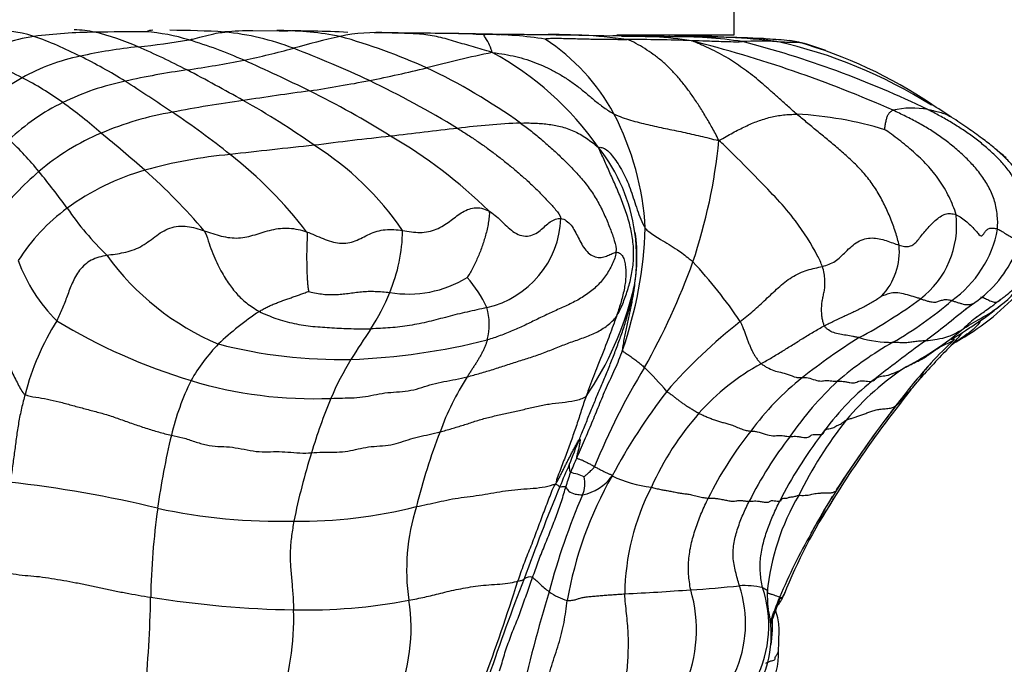
# Model space of a CAD drawing. Units: millimetres. Extents: x 0 to 744, y 0 to 1164.
# Drawn here: x 697 to 728, y 856 to 876 of the extents above; entities that cross this region are included whole.
import ezdxf
from ezdxf import colors
from ezdxf.entities.mleader import LeaderData, LeaderLine
from ezdxf.math import Vec2, Vec3

# ---------------------------------------------------------------- set-up
doc = ezdxf.new("R2010")
doc.units = ezdxf.units.MM
doc.layers.add('DV5_Défaut', color=7, linetype='Continuous')
doc.layers.add('Défaut', color=7, linetype='Continuous')

# ---------------------------------------------------------------- blocks, each defined once
blk = doc.blocks.new('_DOT')
at = {"color": 0}
blk.add_line((0, 0), (-1, 0), dxfattribs=at)
at = {"color": 0, "const_width": 0.333}
blk.add_lwpolyline([(-0.1665, 0, 1), (0.1665, 0, 1)], format="xyb", close=True, dxfattribs=at)
blk = doc.blocks.new('SE4')
at = {"layer": 'DV5_Défaut', "color": 7, "linetype": 'Continuous'}
for p, q in [((719.596, 875.253), (719.596, 876.048)), ((705.496, 875.368), (704.675, 875.374)), ((709.164, 875.311), (708.44, 875.318)), ((713.462, 875.253), (713.186, 875.256)), ((715.044, 875.234), (714.782, 875.237)), ((716.041, 875.217), (715.087, 875.233)), ((715.964, 875.253), (719.596, 875.253)), ((717.754, 875.195), (717.57, 875.199)), ((721.601, 875.024), (721.32, 875.076)), ((726.786, 866.76), (727.065, 866.954))]:
    blk.add_line(p, q, dxfattribs=at)
for centre, radius, start, end in [((696.561, 870.918), 4.489, 72.8025, 92.3101), ((700.01, 857.933), 17.403, 90.7549, 97.0016), ((699.12, 872.307), 3.099, 77.6933, 89.6461), ((701.913, 757.528), 117.825, 90.26739, 91.03699), ((697.928, 867.658), 7.897, 66.1841, 76.4293), ((701.577, 874.847), 0.548, 89.671, 112.9578), ((700.844, 869.045), 6.328, 73.0035, 85.2933), ((701.908, 842.082), 33.313, 86.7338, 89.6635), ((704.615, 866.655), 8.724, 89.5891, 95.3186), ((703.005, 867.224), 8.156, 68.9622, 84.3632), ((705.488, 865.33), 10.054, 89.9942, 90.3993), ((705.488, 865.33), 10.054, 89.8199, 89.9942), ((706.048, 848.093), 27.28, 86.7001, 91.1571), ((705.488, 865.33), 10.054, 79.1539, 89.8199), ((708.517, 869.845), 5.479, 86.3298, 101.9781), ((708.872, 837.64), 37.673, 89.5574, 90.0067), ((708.872, 837.64), 37.673, 89.5261, 89.5574), ((704.323, 408.755), 466.582, 89.11972, 89.40536), ((710.624, 839.412), 35.881, 88.6598, 89.6712), ((710.624, 839.412), 35.881, 87.9473, 88.6598), ((698.963, 868.486), 6.806, 99.0878, 115.6378), ((693.946, 864.043), 11.838, 63.0004, 70.548), ((698.341, 901.152), 26.416, 276.0318, 279.4852), ((698.355, 860.733), 15.005, 66.2277, 73.1922), ((715.275, 841.106), 35.001, 103.0363, 105.4806), ((702.011, 856.226), 19.723, 65.8982, 74.2046), ((715.144, 1060.394), 185.149, 268.87047, 269.13127), ((711.913, 802.498), 72.772, 88.76783, 90.00326), ((711.782, 862.333), 12.938, 81.3068, 89.4392), ((711.723, 717.352), 157.911, 89.36318, 89.47368), ((714, 857.965), 17.296, 82.4664, 91.7277), ((711.554, 652.961), 222.3, 89.08879, 89.50414), ((710.251, 869.765), 6.391, 28.3774, 56.9354), ((713.432, 642.405), 232.828, 88.9605, 89.40741), ((716.111, 860.224), 15.004, 81.7108, 90.4323), ((718.004, 968.368), 93.17, 268.83471, 269.73289), ((715.991, 811.714), 63.398, 87.93629, 89.75028), ((717.828, 861.719), 13.477, 81.3454, 90.7319), ((718.237, 853.184), 22.025, 90.6226, 91.2681), ((717.691, 805.93), 69.265, 87.67053, 89.85445), ((718.237, 853.184), 22.025, 83.0078, 90.6226), ((708.564, 836.733), 39.548, 66.1973, 75.7881), ((720.406, 865.669), 9.39, 86.8755, 93.3625), ((712.169, 845.174), 30.842, 64.1805, 75.5672), ((717.701, 860.405), 14.989, 57.6612, 77.605), ((717.564, 861.002), 14.591, 56.0414, 73.9387), ((719.632, 867.401), 7.882, 69.0876, 74.8808), ((702.787, 858.879), 16.09, 95.9589, 102.4403), ((690.805, 851.068), 25.95, 62.8809, 66.5883), ((696.538, 910.157), 36.548, 282.4269, 284.8947), ((693.666, 842.708), 34.391, 64.8334, 69.1031), ((721.373, 830.655), 45.018, 101.891, 104.5479), ((707.51, 866.257), 9.615, 34.9051, 61.5055), ((684.663, 848.151), 28.803, 63.4874, 66.7817), ((700.611, 868.343), 6.38, 101.6725, 118.9691), ((693.045, 861.691), 14.346, 57.6804, 64.0566), ((695.62, 920.981), 47.338, 278.5219, 280.6933), ((682.702, 825.418), 53.633, 63.736, 66.1327), ((706.333, 848.506), 25.925, 98.2023, 102.5176), ((672.187, 816.074), 65.587, 60.60562, 62.33952), ((696.849, 929.346), 56.679, 281.6465, 283.4843), ((701.995, 857.153), 18.887, 54.4411, 64.7043), ((703.218, 864.342), 11.148, 120.7295, 130.5298), ((693.041, 865.157), 9.846, 54.3235, 62.9366), ((702.404, 865.712), 8.277, 101.7779, 115.9365), ((660.702, 811.157), 74.343, 56.0847, 57.43822), ((694.801, 946.576), 73.982, 279.0479, 280.50605), ((693.904, 843.991), 33.13, 58.8831, 64.2618), ((726.501, 727.188), 147.696, 97.80816, 98.61443), ((693.197, 846.886), 29.738, 58.0156, 63.5653), ((701.577, 867.371), 6.423, 115.7748, 133.8922), ((687.646, 857.98), 18.824, 49.0829, 53.7229), ((709.269, 837.097), 36.45, 97.7112, 101.21), ((692.407, 851.843), 24.499, 54.6654, 60.7488), ((703.765, 863.366), 9.617, 99.469, 113.2127), ((687.669, 851.148), 26.11, 51.3657, 56.2285), ((725.113, 870.266), 2.716, 79.6336, 102.4836), ((683.535, 807.412), 78.068, 56.75586, 57.29765), ((708.099, 868.768), 8.759, 3.2236, 27.4258), ((720.955, 861.419), 11.388, 73.0559, 87.0392), ((724.441, 749.645), 123.44, 96.23958, 97.21), ((713.857, 850.391), 22.145, 92.2733, 97.3477), ((690.471, 864.871), 9.751, 39.0538, 46.9772), ((702.745, 865.542), 7.216, 112.5774, 130.6683), ((666.848, 831.829), 52.226, 48.6884, 50.6327), ((719.247, 774.919), 97.734, 96.04833, 97.44888), ((701.471, 859.133), 14.976, 45.3892, 60.0462), ((702.388, 873.583), 16.813, 341.3786, 354.5146), ((723.842, 702.096), 170.608, 95.8083, 96.68851), ((701.642, 863.957), 9.29, 34.2585, 57.9186), ((711.089, 868.357), 5.488, 8.0565, 38.3092), ((716.453, 857.668), 17.994, 49.918, 51.3533), ((705.337, 856.672), 14.934, 95.2476, 105.5802), ((695.79, 861.074), 13.286, 37.4052, 51.9941), ((704.969, 863.007), 10.588, 130.8571, 141.2369), ((679.086, 855.483), 24.507, 35.9769, 39.3288), ((703.485, 863.593), 7.77, 106.1354, 125.9942), ((687.765, 855.887), 20.348, 40.7933, 48.2072), ((702.424, 865.098), 5.929, 126.2462, 147.8469), ((707.158, 875.561), 10.008, 214.5856, 225.5364), ((711.281, 869.679), 2.951, 282.7409, 357.6886), ((723.625, 869.347), 2.874, 307.5666, 6.5318), ((704.169, 869.258), 5.152, 337.2468, 359.2072), ((704.061, 869.692), 12.791, 340.7694, 358.0685), ((724.339, 869.862), 3.484, 305.2123, 349.5966), ((711.365, 868.397), 5.222, 347.9676, 8.0583), ((711.089, 868.357), 5.488, 350.8219, 8.0565), ((722.711, 868.537), 2.011, 316.5393, 5.6212), ((706.8, 873.237), 8.215, 215.9202, 247.1201), ((724.982, 869.944), 3.644, 304.867, 336.6613), ((702.116, 869.954), 5.009, 199.842, 225.3522), ((697.587, 875.726), 22.052, 330.7173, 340.0849), ((706.868, 857.61), 15.609, 34.1117, 42.7973), ((709.5, 870.705), 3.488, 260.4268, 301.4045), ((708.723, 865.344), 3.524, 24.4219, 42.5785), ((726.368, 868.92), 2.536, 305.7556, 332.5947), ((706.779, 869.679), 9.973, 346.4647, 347.2709), ((702.784, 869.729), 6.612, 327.1176, 338.1243), ((706.779, 869.679), 9.973, 325.6099, 346.4647), ((715.741, 880.196), 16.285, 298.3589, 306.281), ((722.677, 872.587), 7.833, 299.0671, 317.0607), ((726.104, 869.284), 2.85, 307.0803, 309.4281), ((710.141, 866.271), 1.867, 345.1909, 16.4764), ((718.822, 875.707), 11.497, 299.7005, 310.8878), ((701.596, 897.391), 39.658, 307.1207, 309.4638), ((731.103, 861.636), 6.296, 121.399, 122.8533), ((710.645, 858.097), 10.338, 123.9032, 132.9107), ((731.103, 861.636), 6.296, 129.3279, 134.3539), ((705.445, 862.093), 8.085, 147.8952, 165.5878), ((708.008, 881.908), 18.149, 238.7622, 253.1901), ((726.305, 853.759), 21.82, 145.4326, 148.4092), ((729.594, 853.751), 15.974, 127.856, 139.1476), ((720.392, 873.693), 9.843, 297.5838, 309.8628), ((733.506, 849.747), 18.984, 121.8905, 128.3865), ((724.497, 869.354), 3.634, 253.6931, 270.3407), ((707.714, 861.718), 5.699, 136.1133, 150.3839), ((707.413, 880.449), 15.262, 255.5572, 271.1451), ((706.882, 886.139), 20.966, 272.2848, 283.9769), ((729.877, 856.293), 10.844, 119.6144, 130.7033), ((761.592, 816.545), 61.021, 126.22671, 128.17987), ((750.373, 842.181), 33.583, 135.7504, 138.0786), ((735.495, 856.027), 13.335, 132.8411, 137.2258), ((714.969, 860.68), 8.539, 148.124, 157.2493), ((734.205, 854.249), 20.407, 148.4082, 158.0743), ((707.294, 855.373), 13.502, 40.8244, 45.1178), ((723.897, 858.73), 7.211, 118.6437, 138.3563), ((729.389, 858.071), 8.204, 122.7631, 140.3332), ((743.028, 849.7), 23.167, 138.797, 142.6672), ((745.527, 847.628), 26.41, 138.6098, 139.8367), ((743.028, 849.7), 23.167, 138.3559, 138.797), ((718.442, 860.08), 8.461, 147.3073, 160.2299), ((726.975, 857.95), 8.499, 128.2144, 143.8046), ((678.152, 903.396), 61.113, 320.13982, 320.61438), ((724.398, 865.245), 1.163, 316.6318, 326.9408), ((724.398, 865.245), 1.163, 326.9408, 338.4282), ((709.985, 860.981), 8.052, 153.8131, 166.6563), ((706.566, 877.132), 13.16, 253.1853, 272.3016), ((729.945, 856.878), 10.454, 133.0775, 145.4841), ((728.893, 858.185), 8.076, 128.4304, 144.6034), ((708.791, 878.347), 21.538, 319.0155, 319.7117), ((732.917, 852.353), 19.434, 142.4397, 151.6595), ((752.264, 842.361), 34.901, 141.2058, 146.0051), ((708.791, 878.347), 21.538, 317.0817, 319.0155), ((724.833, 856.697), 19.176, 157.6725, 163.0247), ((753.084, 841.783), 35.964, 142.3527, 147.4811), ((754.753, 840.467), 38.089, 142.334, 147.1147), ((745.527, 847.628), 26.41, 142.3222, 142.4021), ((725.223, 857.581), 8.965, 138.4962, 156.0104), ((733.16, 855.326), 12.862, 141.6436, 153.9412), ((724.535, 857.457), 23.023, 166.48, 172.2147), ((727.992, 856.142), 18.786, 158.7798, 166.1918), ((728.942, 855.919), 11.296, 141.3778, 153.9035), ((731.03, 855.293), 12.264, 142.2549, 153.3609), ((732.367, 855.119), 12.693, 142.4048, 153.4401), ((732.11, 855.381), 18.8, 157.0806, 159.616), ((725.701, 856.258), 20.135, 162.5496, 168.7827), ((722.589, 858.075), 8.971, 154.5606, 159.2855), ((725.582, 857.287), 11.898, 155.9404, 158.3243), ((741.638, 849.381), 22.166, 145.6922, 148.8793), ((705.245, 864.517), 9.704, 340.282, 343.0086), ((726.136, 855.688), 11.886, 150.2908, 170.1762), ((714.144, 859.669), 2.048, 66.8917, 79.2634), ((714.643, 862.404), 1.432, 280.4474, 324.7803), ((714.038, 861.347), 0.933, 337.9173, 12.775), ((717.539, 865.265), 4.071, 244.9068, 262.8522), ((692.96, 824.185), 37.432, 76.4583, 83.62), ((765.493, 839.76), 55.614, 157.2701, 160.4306), ((733.691, 852.839), 20.483, 156.5316, 165.4468), ((723.542, 857.849), 7.334, 152.5795, 179.4283), ((727.809, 857.292), 7.215, 149.2906, 174.5721), ((739.876, 850.079), 20.367, 147.1861, 151.471), ((743.191, 848.428), 24.062, 148.6694, 151.8056), ((736.673, 851.745), 16.702, 147.0167, 158.3498), ((724.583, 857.389), 23.079, 172.0638, 178.9404), ((705.569, 878.624), 18.453, 257.9761, 271.1854), ((706.113, 875.015), 14.841, 269.3723, 284.1814), ((715.986, 858.654), 6.542, 162.4514, 188.1881), ((738.503, 850.461), 18.975, 150.4996, 157.1624), ((639.528, 881.791), 77.031, 339.80355, 342.26132), ((767.325, 836.999), 58.299, 158.47692, 161.62985), ((713.263, 858.172), 0.276, 71.1561, 128.4497), ((756.699, 844.83), 44.809, 162.9269, 167.3991), ((714.975, 859.57), 1.934, 234.9829, 253.4609), ((711.917, 942.416), 84.603, 272.90807, 274.29457), ((714.011, 856.805), 4.42, 336.2735, 16.3694), ((716.907, 883.645), 25.63, 273.0091, 276.3988), ((716.26, 857.005), 3.693, 335.0947, 18.4753), ((719.9, 855.46), 2.718, 77.6142, 92.8959), ((716.973, 856.944), 3.7, 333.1854, 18.4429), ((666.218, 858.431), 35.294, 354.0906, 359.0014), ((706.563, 889.834), 32.414, 261.0275, 268.8977), ((706.271, 875.081), 17.659, 268.9236, 280.5732), ((704.086, 856.843), 5.496, 336.002, 9.201), ((648.109, 884.044), 77.499, 339.58945, 340.21147), ((697.885, 857.133), 8.059, 340.2781, 2.0769), ((717.311, 856.66), 3.44, 327.1732, 14.1442), ((719.046, 856.045), 1.934, 324.0857, 3.7551)]:
    blk.add_arc(centre, radius, start, end, dxfattribs=at)
for points, knots in [([(702.694, 875.097), (702.733, 875.105), (702.879, 875.138), (703.15, 875.208), (703.442, 875.288), (703.669, 875.323), (703.779, 875.338), (703.806, 875.341)], [0, 0, 0, 0, 0.083333, 0.333333, 0.666667, 0.916667, 1, 1, 1, 1]), ([(712.097, 874.707), (711.975, 874.745), (711.791, 874.802), (711.422, 874.911), (710.965, 875.035), (710.436, 875.2), (709.907, 875.279), (709.469, 875.297), (709.124, 875.307), (708.953, 875.311), (708.868, 875.312)], [0, 0, 0, 0, 0.083333, 0.166667, 0.333333, 0.5, 0.666667, 0.833333, 0.916667, 1, 1, 1, 1]), ([(712.097, 874.707), (712.089, 874.745), (712.043, 874.863), (711.952, 875.083), (711.824, 875.259), (711.835, 875.263), (711.888, 875.269), (711.909, 875.27)], [0, 0, 0, 0, 0.083333, 0.333333, 0.666667, 0.916667, 1, 1, 1, 1]), ([(717.655, 875.195), (717.65, 875.195), (717.625, 875.196), (717.587, 875.198), (717.577, 875.199), (717.571, 875.199), (717.571, 875.199)], [0, 0, 0, 0, 0.121354, 0.485418, 0.970836, 1, 1, 1, 1]), ([(718.274, 875.071), (718.315, 875.076), (718.508, 875.074), (718.884, 875.063), (719.375, 875.041), (719.681, 875.041), (719.822, 875.042), (719.856, 875.043)], [0, 0, 0, 0, 0.083333, 0.333333, 0.666667, 0.916667, 1, 1, 1, 1]), ([(720.5, 875.137), (720.542, 875.136), (720.7, 875.13), (720.973, 875.115), (721.322, 875.079), (721.557, 875.04), (721.688, 875.011)], [0, 0, 0, 0, 0.1114072, 0.4076048, 0.7038024, 1, 1, 1, 1]), ([(720.918, 875.045), (720.947, 875.044), (721.077, 875.037), (721.344, 875.025), (721.483, 875.025), (721.595, 875.028), (721.67, 875.015), (721.688, 875.011)], [0, 0, 0, 0, 0.083333, 0.333333, 0.666667, 0.916667, 1, 1, 1, 1]), ([(725.601, 872.937), (725.635, 872.932), (725.7, 872.92), (725.795, 872.9), (725.888, 872.878), (725.977, 872.854), (726.062, 872.828), (726.143, 872.8), (726.216, 872.769), (726.28, 872.737), (726.317, 872.715), (726.333, 872.704)], [0, 0, 0, 0, 0.11281, 0.225621, 0.338431, 0.451242, 0.564052, 0.676863, 0.789673, 0.902484, 1, 1, 1, 1]), ([(729.042, 868.649), (729.043, 868.85), (729.042, 869.168), (728.977, 869.648), (728.889, 870.041), (728.772, 870.375), (728.635, 870.651), (728.484, 870.888), (728.296, 871.137), (728.086, 871.367), (727.857, 871.584), (727.604, 871.802), (727.263, 872.066), (726.818, 872.382), (726.521, 872.58), (726.333, 872.704)], [0, 0, 0, 0, 0.104477, 0.196688, 0.272944, 0.333965, 0.393576, 0.440318, 0.488599, 0.563851, 0.609572, 0.666432, 0.759836, 0.872449, 1, 1, 1, 1]), ([(722.334, 868.073), (722.293, 868.185), (722.075, 868.643), (721.451, 869.637), (720.44, 870.678), (719.66, 871.47), (719.261, 871.862), (719.124, 871.976)], [0, 0, 0, 0, 0.083333, 0.333333, 0.666667, 0.916667, 1, 1, 1, 1]), ([(700.148, 868.418), (700.233, 868.434), (700.409, 868.456), (700.762, 868.513), (701.207, 868.658), (701.635, 868.999), (702.089, 869.308), (702.555, 869.342), (702.907, 869.263), (703.082, 869.208), (703.17, 869.181)], [0, 0, 0, 0, 0.083333, 0.166667, 0.333333, 0.5, 0.666667, 0.833333, 0.916667, 1, 1, 1, 1]), ([(716.845, 869.261), (716.877, 869.212), (717.018, 869.101), (717.361, 868.88), (717.802, 868.628), (718.128, 868.38), (718.284, 868.249), (718.321, 868.214)], [0, 0, 0, 0, 0.083333, 0.333333, 0.666667, 0.916667, 1, 1, 1, 1]), ([(727.756, 866.972), (727.775, 866.986), (727.83, 867.027), (727.941, 867.107), (728.09, 867.225), (728.31, 867.416), (728.605, 867.708), (728.854, 868.051), (728.976, 868.335), (729.029, 868.509), (729.037, 868.595), (729.042, 868.649)], [0, 0, 0, 0, 0.031131, 0.105379, 0.180085, 0.296923, 0.504541, 0.751113, 0.872532, 0.932703, 1, 1, 1, 1]), ([(719.791, 866.363), (719.859, 866.419), (719.995, 866.529), (720.261, 866.755), (720.582, 867.048), (720.958, 867.413), (721.378, 867.76), (721.787, 867.943), (722.105, 868.023), (722.261, 868.053), (722.334, 868.073)], [0, 0, 0, 0, 0.083333, 0.166667, 0.333333, 0.5, 0.666667, 0.833333, 0.916667, 1, 1, 1, 1]), ([(714.795, 862.702), (714.833, 862.793), (714.937, 863.049), (715.098, 863.452), (715.256, 863.837), (715.415, 864.217), (715.579, 864.604), (715.742, 864.997), (715.897, 865.391), (716.044, 865.792), (716.187, 866.202), (716.316, 866.621), (716.416, 867.014), (716.469, 867.271), (716.489, 867.384)], [0, 0, 0, 0, 0.084926, 0.169852, 0.254779, 0.339705, 0.424631, 0.509557, 0.594484, 0.67941, 0.764336, 0.849262, 0.934188, 1, 1, 1, 1]), ([(725.378, 867.069), (725.344, 867.079), (725.27, 867.101), (725.118, 867.15), (724.914, 867.211), (724.671, 867.258), (724.458, 867.256), (724.332, 867.205), (724.232, 867.168), (724.183, 867.155), (724.17, 867.153)], [0, 0, 0, 0, 0.083333, 0.166667, 0.333333, 0.5, 0.666667, 0.833333, 0.916667, 1, 1, 1, 1]), ([(727.238, 867.124), (727.242, 867.124), (727.262, 867.125), (727.301, 867.117), (727.361, 867.096), (727.427, 867.064), (727.497, 867.028), (727.566, 866.995), (727.631, 866.97), (727.689, 866.96), (727.74, 866.965), (727.786, 866.983), (727.814, 867.003), (727.822, 867.011)], [0, 0, 0, 0, 0.032788, 0.129509, 0.22623, 0.322951, 0.419673, 0.516394, 0.613115, 0.709836, 0.806558, 0.903279, 1, 1, 1, 1]), ([(726.33, 865.815), (726.329, 865.816), (726.332, 865.817), (726.354, 865.824), (726.438, 865.875), (726.573, 865.96), (726.806, 866.108), (727.127, 866.319), (727.501, 866.576), (727.715, 866.752), (727.853, 866.865)], [0, 0, 0, 0, 0.075179, 0.213227, 0.262744, 0.308685, 0.440002, 0.619934, 0.795836, 1, 1, 1, 1]), ([(726.348, 867.015), (726.383, 867.004), (726.452, 866.982), (726.555, 866.948), (726.654, 866.918), (726.748, 866.896), (726.834, 866.888), (726.911, 866.892), (726.979, 866.907), (727.031, 866.93), (727.058, 866.949), (727.069, 866.957)], [0, 0, 0, 0, 0.115602, 0.231205, 0.346807, 0.46241, 0.578012, 0.693614, 0.809217, 0.924819, 1, 1, 1, 1]), ([(726.701, 866.138), (726.755, 866.173), (726.993, 866.326), (727.403, 866.538), (727.736, 866.766), (727.854, 866.866)], [0, 0, 0, 0, 0.170421, 0.681685, 1, 1, 1, 1]), ([(727.081, 866.478), (727.194, 866.561), (727.337, 866.667), (727.55, 866.807), (727.662, 866.894), (727.725, 866.946), (727.756, 866.972)], [0, 0, 0, 0, 0.49478, 0.751643, 0.89638, 1, 1, 1, 1]), ([(704.879, 866.678), (704.954, 866.637), (705.125, 866.564), (705.475, 866.42), (705.952, 866.295), (706.539, 866.208), (707.127, 866.171), (707.625, 866.146), (708.031, 866.138), (708.234, 866.137), (708.337, 866.139)], [0, 0, 0, 0, 0.083333, 0.166667, 0.333333, 0.5, 0.666667, 0.833333, 0.916667, 1, 1, 1, 1]), ([(715.947, 866.524), (715.923, 866.455), (715.829, 866.182), (715.633, 865.655), (715.363, 864.982), (715.137, 864.406), (715.035, 864.119), (715.009, 864.046)], [0, 0, 0, 0, 0.083333, 0.333333, 0.666667, 0.916667, 1, 1, 1, 1]), ([(723.477, 865.866), (723.443, 865.872), (723.376, 865.884), (723.242, 865.909), (723.074, 865.94), (722.872, 865.972), (722.682, 866.017), (722.547, 866.083), (722.453, 866.158), (722.411, 866.203), (722.397, 866.232)], [0, 0, 0, 0, 0.083333, 0.166667, 0.333333, 0.5, 0.666667, 0.833333, 0.916667, 1, 1, 1, 1]), ([(725.53, 865.769), (725.56, 865.773), (725.679, 865.789), (725.923, 865.822), (726.218, 865.875), (726.496, 866.017), (726.657, 866.11), (726.701, 866.138)], [0, 0, 0, 0, 0.083333, 0.333333, 0.666667, 0.916667, 1, 1, 1, 1]), ([(727.24, 866.383), (727.206, 866.328), (727.099, 866.193), (726.885, 866.017), (726.667, 865.861), (726.529, 865.771), (726.481, 865.74)], [0, 0, 0, 0, 0.188068, 0.511069, 0.834071, 1, 1, 1, 1]), ([(726.301, 865.596), (726.311, 865.607), (726.384, 865.684), (726.518, 865.827), (726.642, 865.966), (726.704, 866.037), (726.707, 866.041)], [0, 0, 0, 0, 0.075647, 0.527227, 0.978807, 1, 1, 1, 1]), ([(724.95, 864.97), (724.991, 864.992), (725.083, 865.037), (725.226, 865.103), (725.377, 865.174), (725.529, 865.258), (725.671, 865.362), (725.813, 865.472), (725.965, 865.57), (726.13, 865.651), (726.291, 865.72), (726.387, 865.776), (726.427, 865.804)], [0, 0, 0, 0, 0.101976, 0.203952, 0.305928, 0.407903, 0.509879, 0.611855, 0.713831, 0.815807, 0.917783, 1, 1, 1, 1]), ([(726.319, 865.637), (726.337, 865.648), (726.39, 865.681), (726.441, 865.714), (726.481, 865.74)], [0, 0, 0, 0, 0.330817, 1, 1, 1, 1]), ([(714.718, 862.138), (714.748, 862.202), (714.833, 862.39), (715.003, 862.789), (715.192, 863.223), (715.411, 863.765), (715.635, 864.318), (715.865, 864.794), (716.031, 865.178), (716.104, 865.379), (716.138, 865.479)], [0, 0, 0, 0, 0.083333, 0.166667, 0.333333, 0.5, 0.666667, 0.833333, 0.916667, 1, 1, 1, 1]), ([(720.441, 865.059), (720.467, 865.036), (720.527, 864.997), (720.65, 864.922), (720.828, 864.837), (721.036, 864.798), (721.268, 864.731), (721.487, 864.638), (721.626, 864.622), (721.687, 864.626), (721.717, 864.628)], [0, 0, 0, 0, 0.083333, 0.166667, 0.333333, 0.5, 0.666667, 0.833333, 0.916667, 1, 1, 1, 1]), ([(721.717, 864.628), (721.744, 864.63), (721.799, 864.633), (721.922, 864.618), (722.115, 864.544), (722.307, 864.509), (722.441, 864.549), (722.597, 864.529), (722.719, 864.516), (722.778, 864.513), (722.806, 864.513)], [0, 0, 0, 0, 0.083333, 0.166667, 0.333333, 0.5, 0.666667, 0.833333, 0.916667, 1, 1, 1, 1]), ([(724.608, 863.75), (724.62, 863.757), (724.615, 863.75), (724.608, 863.745), (724.604, 863.743)], [0, 0, 0, 0, 0.540748, 1, 1, 1, 1]), ([(720.116, 862.969), (720.147, 862.968), (720.206, 862.967), (720.344, 862.947), (720.571, 862.87), (720.813, 862.807), (720.941, 862.844), (721.101, 862.828), (721.239, 862.807), (721.303, 862.801), (721.332, 862.801)], [0, 0, 0, 0, 0.083333, 0.166667, 0.333333, 0.5, 0.666667, 0.833333, 0.916667, 1, 1, 1, 1]), ([(714.488, 861.929), (714.489, 861.929), (714.488, 861.914), (714.487, 861.886), (714.488, 861.855), (714.488, 861.815), (714.491, 861.772), (714.501, 861.735), (714.512, 861.703), (714.519, 861.687), (714.525, 861.681)], [0, 0, 0, 0, 0.083333, 0.166667, 0.333333, 0.5, 0.666667, 0.833333, 0.916667, 1, 1, 1, 1]), ([(714.948, 861.553), (714.951, 861.556), (714.987, 861.589), (715.06, 861.653), (715.15, 861.734), (715.221, 861.799), (715.257, 861.832), (715.274, 861.869)], [0, 0, 0, 0, 0.083333, 0.333333, 0.666667, 0.916667, 1, 1, 1, 1]), ([(715.274, 861.869), (715.291, 861.86), (715.326, 861.841), (715.395, 861.803), (715.48, 861.758), (715.579, 861.708), (715.673, 861.664), (715.748, 861.633), (715.798, 861.616), (715.819, 861.611), (715.812, 861.578)], [0, 0, 0, 0, 0.083333, 0.166667, 0.333333, 0.5, 0.666667, 0.833333, 0.916667, 1, 1, 1, 1]), ([(714.068, 861.334), (714.077, 861.319), (714.101, 861.305), (714.141, 861.283), (714.165, 861.268), (714.186, 861.255), (714.195, 861.249), (714.198, 861.248)], [0, 0, 0, 0, 0.083333, 0.333333, 0.666667, 0.916667, 1, 1, 1, 1]), ([(714.198, 861.248), (714.201, 861.248), (714.213, 861.246), (714.24, 861.241), (714.291, 861.251), (714.338, 861.255), (714.374, 861.249), (714.38, 861.243)], [0, 0, 0, 0, 0.083333, 0.333333, 0.666667, 0.916667, 1, 1, 1, 1]), ([(714.38, 861.243), (714.389, 861.235), (714.412, 861.184), (714.474, 861.088), (714.646, 861.01), (714.803, 860.997), (714.882, 860.994), (714.902, 860.996)], [0, 0, 0, 0, 0.083333, 0.333333, 0.666667, 0.916667, 1, 1, 1, 1]), ([(722.21, 860.185), (722.254, 860.227), (722.344, 860.331), (722.47, 860.515), (722.581, 860.702), (722.652, 860.821), (722.681, 860.869)], [0, 0, 0, 0, 0.241684, 0.524638, 0.807592, 1, 1, 1, 1]), ([(712.896, 858.321), (712.933, 858.331), (712.962, 858.331), (713.01, 858.338), (713.05, 858.355), (713.075, 858.375), (713.087, 858.385), (713.091, 858.388)], [0, 0, 0, 0, 0.083333, 0.333333, 0.666667, 0.916667, 1, 1, 1, 1]), ([(713.352, 858.433), (713.366, 858.425), (713.414, 858.381), (713.519, 858.282), (713.663, 858.147), (713.786, 858.046), (713.849, 857.997), (713.865, 857.986)], [0, 0, 0, 0, 0.083333, 0.333333, 0.666667, 0.916667, 1, 1, 1, 1]), ([(720.626, 857.974), (720.625, 857.88), (720.628, 857.722), (720.641, 857.563), (720.647, 857.499)], [0, 0, 0, 0, 0.590929, 1, 1, 1, 1]), ([(720.898, 857.516), (720.911, 857.525), (720.961, 857.567), (721.054, 857.693), (721.112, 857.823), (721.149, 857.907)], [0, 0, 0, 0, 0.146909, 0.547785, 1, 1, 1, 1]), ([(721.162, 857.964), (721.157, 857.913), (721.123, 857.839), (721.044, 857.781), (721.011, 857.762)], [0, 0, 0, 0, 0.637178, 1, 1, 1, 1]), ([(713.682, 853.7), (713.704, 853.821), (713.725, 854.033), (713.753, 854.469), (713.758, 855.031), (713.932, 855.7), (714.168, 856.355), (714.309, 856.926), (714.383, 857.378), (714.41, 857.604), (714.424, 857.716)], [0, 0, 0, 0, 0.083333, 0.166667, 0.333333, 0.5, 0.666667, 0.833333, 0.916667, 1, 1, 1, 1]), ([(720.728, 857.081), (720.76, 857.161), (720.854, 857.409), (720.945, 857.642), (721.015, 857.825)], [0, 0, 0, 0, 0.346518, 1, 1, 1, 1]), ([(720.976, 856.171), (720.977, 856.203), (720.981, 856.298), (720.982, 856.433), (720.99, 856.639), (720.997, 856.856), (720.974, 857.122), (720.92, 857.309), (720.885, 857.422), (720.878, 857.441)], [0, 0, 0, 0, 0.046499, 0.16032, 0.294523, 0.546522, 0.738976, 0.955384, 1, 1, 1, 1]), ([(720.774, 857.202), (720.775, 857.142), (720.778, 856.996), (720.776, 856.766), (720.76, 856.532), (720.74, 856.384), (720.729, 856.32)], [0, 0, 0, 0, 0.204151, 0.491924, 0.779697, 1, 1, 1, 1]), ([(720.582, 855.774), (720.612, 855.792), (720.675, 855.821), (720.764, 855.849), (720.832, 855.867), (720.866, 855.888), (720.869, 855.923), (720.875, 855.973), (720.918, 856.037), (720.962, 856.104), (720.973, 856.152), (720.976, 856.171)], [0, 0, 0, 0, 0.116449, 0.232899, 0.349348, 0.465797, 0.582247, 0.698696, 0.815145, 0.931595, 1, 1, 1, 1])]:
    blk.add_open_spline(points, degree=3, knots=knots, dxfattribs=at)
for points in [[(713.738, 875.122), (713.753, 875.132), (713.85, 875.149), (714.064, 875.15), (714.31, 875.144), (714.558, 875.138), (714.804, 875.133), (715.044, 875.127), (715.276, 875.121), (715.495, 875.117), (715.701, 875.116), (715.895, 875.115), (716.082, 875.113), (716.206, 875.112), (716.267, 875.111)], [(719.124, 871.976), (719.049, 872.134), (718.918, 872.379), (718.716, 872.728), (718.508, 873.061), (718.294, 873.38), (718.074, 873.681), (717.844, 873.962), (717.605, 874.219), (717.355, 874.449), (717.095, 874.651), (716.828, 874.829), (716.557, 874.991), (716.372, 875.078), (716.267, 875.111)], [(721.543, 872.791), (721.44, 872.88), (721.252, 873.052), (720.973, 873.3), (720.717, 873.532), (720.47, 873.748), (720.227, 873.949), (719.985, 874.135), (719.74, 874.311), (719.49, 874.477), (719.22, 874.637), (718.917, 874.792), (718.602, 874.941), (718.388, 875.027), (718.274, 875.071)], [(712.097, 874.707), (712.247, 874.687), (712.483, 874.653), (712.83, 874.584), (713.169, 874.489), (713.497, 874.371), (713.815, 874.231), (714.126, 874.068), (714.427, 873.887), (714.717, 873.681), (714.997, 873.455), (715.271, 873.219), (715.558, 872.992), (715.766, 872.86), (715.874, 872.803)], [(724.274, 872.312), (724.274, 872.325), (724.276, 872.378), (724.284, 872.451), (724.296, 872.518), (724.309, 872.58), (724.323, 872.637), (724.338, 872.69), (724.356, 872.738), (724.378, 872.782), (724.404, 872.823), (724.438, 872.86), (724.478, 872.892), (724.507, 872.91), (724.526, 872.917)], [(727.766, 869.232), (727.774, 869.369), (727.771, 869.665), (727.691, 870.1), (727.523, 870.507), (727.289, 870.877), (727.013, 871.214), (726.71, 871.521), (726.386, 871.804), (726.043, 872.066), (725.686, 872.307), (725.31, 872.526), (724.921, 872.727), (724.658, 872.856), (724.526, 872.917)], [(728.607, 869.383), (728.62, 869.516), (728.632, 869.796), (728.561, 870.206), (728.405, 870.59), (728.192, 870.944), (727.937, 871.265), (727.652, 871.558), (727.346, 871.829), (727.024, 872.082), (726.687, 872.317), (726.336, 872.538), (725.973, 872.744), (725.726, 872.874), (725.601, 872.937)], [(715.874, 872.803), (715.955, 872.76), (716.126, 872.692), (716.388, 872.606), (716.655, 872.532), (716.925, 872.468), (717.196, 872.408), (717.468, 872.35), (717.74, 872.295), (718.011, 872.238), (718.281, 872.179), (718.551, 872.117), (718.823, 872.049), (719.007, 871.999), (719.124, 871.976)], [(719.124, 871.976), (719.217, 872.026), (719.353, 872.106), (719.555, 872.218), (719.753, 872.321), (719.949, 872.416), (720.142, 872.503), (720.335, 872.58), (720.528, 872.646), (720.724, 872.7), (720.923, 872.742), (721.125, 872.771), (721.332, 872.787), (721.471, 872.792), (721.543, 872.791)], [(724.712, 868.734), (724.687, 868.856), (724.608, 869.14), (724.451, 869.566), (724.266, 869.987), (724.046, 870.396), (723.784, 870.778), (723.483, 871.124), (723.157, 871.437), (722.823, 871.729), (722.488, 872.007), (722.161, 872.278), (721.848, 872.542), (721.639, 872.71), (721.543, 872.791)], [(711.025, 872.354), (711.122, 872.292), (711.32, 872.169), (711.614, 871.973), (711.907, 871.768), (712.197, 871.554), (712.484, 871.329), (712.77, 871.097), (713.049, 870.857), (713.324, 870.609), (713.588, 870.349), (713.838, 870.086), (714.071, 869.834), (714.204, 869.662), (714.229, 869.56)], [(712.979, 872.519), (713.048, 872.52), (713.188, 872.522), (713.396, 872.518), (713.602, 872.506), (713.809, 872.487), (714.015, 872.457), (714.218, 872.413), (714.423, 872.351), (714.626, 872.273), (714.825, 872.176), (715.021, 872.05), (715.208, 871.914), (715.318, 871.826), (715.396, 871.759)], [(712.979, 872.519), (713.09, 872.435), (713.315, 872.267), (713.643, 871.995), (713.969, 871.708), (714.29, 871.409), (714.604, 871.094), (714.907, 870.762), (715.179, 870.405), (715.41, 870.026), (715.599, 869.632), (715.76, 869.243), (715.89, 868.877), (715.946, 868.639), (715.936, 868.512)], [(726.481, 869.674), (726.458, 869.769), (726.386, 869.955), (726.265, 870.231), (726.125, 870.499), (725.964, 870.754), (725.782, 870.993), (725.585, 871.217), (725.376, 871.427), (725.159, 871.626), (724.936, 871.816), (724.708, 871.998), (724.477, 872.172), (724.318, 872.283), (724.274, 872.312)], [(715.396, 871.759), (715.426, 871.77), (715.494, 871.765), (715.608, 871.723), (715.75, 871.593), (715.895, 871.413), (716.035, 871.2), (716.17, 870.959), (716.293, 870.702), (716.401, 870.421), (716.496, 870.13), (716.589, 869.832), (716.701, 869.534), (716.794, 869.339), (716.845, 869.261)], [(715.947, 866.524), (716.03, 866.644), (716.148, 866.912), (716.299, 867.328), (716.418, 867.768), (716.487, 868.231), (716.485, 868.705), (716.417, 869.182), (716.288, 869.654), (716.122, 870.112), (715.936, 870.557), (715.744, 870.985), (715.568, 871.38), (715.449, 871.631), (715.396, 871.759)], [(709.32, 869.187), (709.411, 869.174), (709.59, 869.145), (709.86, 869.121), (710.124, 869.143), (710.369, 869.219), (710.588, 869.335), (710.779, 869.47), (710.955, 869.607), (711.132, 869.735), (711.326, 869.842), (711.54, 869.901), (711.768, 869.886), (711.918, 869.833), (711.989, 869.795)], [(711.989, 869.795), (712.016, 869.743), (712.006, 869.613), (711.978, 869.419), (711.94, 869.228), (711.893, 869.04), (711.84, 868.858), (711.78, 868.68), (711.715, 868.506), (711.644, 868.337), (711.569, 868.17), (711.49, 868.008), (711.402, 867.852), (711.337, 867.753), (711.318, 867.728)], [(711.989, 869.795), (712.059, 869.757), (712.188, 869.661), (712.37, 869.495), (712.547, 869.317), (712.738, 869.152), (712.954, 869.032), (713.19, 869), (713.41, 869.063), (713.592, 869.188), (713.746, 869.33), (713.894, 869.461), (714.055, 869.547), (714.172, 869.568), (714.229, 869.56)], [(714.229, 869.56), (714.287, 869.552), (714.4, 869.5), (714.547, 869.359), (714.664, 869.171), (714.765, 868.966), (714.868, 868.76), (714.995, 868.571), (715.155, 868.422), (715.338, 868.348), (715.521, 868.351), (715.681, 868.409), (715.817, 868.477), (715.898, 868.509), (715.936, 868.512)], [(724.712, 868.734), (724.773, 868.714), (724.889, 868.685), (725.041, 868.687), (725.172, 868.756), (725.291, 868.879), (725.411, 869.031), (725.542, 869.192), (725.684, 869.351), (725.833, 869.498), (725.987, 869.623), (726.146, 869.704), (726.31, 869.722), (726.424, 869.697), (726.481, 869.674)], [(726.481, 869.674), (726.538, 869.651), (726.651, 869.583), (726.816, 869.458), (726.969, 869.311), (727.099, 869.169), (727.194, 869.058), (727.258, 869.007), (727.303, 869.03), (727.348, 869.103), (727.409, 869.191), (727.498, 869.258), (727.621, 869.271), (727.717, 869.251), (727.766, 869.232)], [(703.17, 869.181), (703.257, 869.153), (703.433, 869.092), (703.698, 869.012), (703.966, 868.959), (704.234, 868.948), (704.491, 868.985), (704.743, 869.055), (704.997, 869.138), (705.259, 869.212), (705.53, 869.26), (705.805, 869.268), (706.078, 869.226), (706.257, 869.175), (706.344, 869.145)], [(703.17, 869.181), (703.222, 869.084), (703.292, 868.867), (703.402, 868.55), (703.525, 868.254), (703.655, 867.991), (703.785, 867.761), (703.916, 867.56), (704.044, 867.381), (704.177, 867.222), (704.317, 867.077), (704.476, 866.941), (704.666, 866.81), (704.801, 866.719), (704.879, 866.678)], [(706.344, 869.145), (706.431, 869.116), (706.601, 869.044), (706.854, 868.934), (707.11, 868.839), (707.369, 868.785), (707.621, 868.795), (707.856, 868.862), (708.075, 868.967), (708.293, 869.08), (708.526, 869.171), (708.78, 869.221), (709.048, 869.221), (709.23, 869.2), (709.32, 869.187)], [(727.766, 869.232), (727.815, 869.213), (727.912, 869.156), (728.058, 869.061), (728.201, 868.978), (728.329, 868.94), (728.423, 868.976), (728.479, 869.073), (728.503, 869.202), (728.514, 869.333), (728.526, 869.437), (728.547, 869.488), (728.574, 869.465), (728.596, 869.416), (728.607, 869.383)], [(706.344, 869.145), (706.369, 869.092), (706.36, 868.968), (706.351, 868.784), (706.346, 868.606), (706.344, 868.434), (706.344, 868.267), (706.347, 868.107), (706.35, 867.953), (706.356, 867.804), (706.363, 867.662), (706.373, 867.527), (706.387, 867.399), (706.402, 867.318), (706.408, 867.299)], [(722.334, 868.073), (722.407, 868.092), (722.547, 868.136), (722.734, 868.231), (722.902, 868.366), (723.063, 868.53), (723.236, 868.699), (723.433, 868.843), (723.649, 868.937), (723.875, 868.964), (724.099, 868.937), (724.316, 868.875), (724.522, 868.801), (724.651, 868.753), (724.712, 868.734)], [(700.148, 868.418), (700.062, 868.402), (699.895, 868.362), (699.661, 868.272), (699.462, 868.133), (699.299, 867.959), (699.173, 867.764), (699.074, 867.559), (698.992, 867.354), (698.918, 867.152), (698.845, 866.955), (698.768, 866.763), (698.685, 866.574), (698.626, 866.451), (698.596, 866.39)], [(715.936, 868.512), (715.926, 868.392), (715.828, 868.137), (715.626, 867.776), (715.352, 867.457), (715.023, 867.19), (714.658, 866.976), (714.272, 866.798), (713.886, 866.625), (713.504, 866.444), (713.125, 866.256), (712.74, 866.078), (712.346, 865.926), (712.08, 865.834), (711.946, 865.794)], [(715.936, 868.512), (715.974, 868.516), (716.044, 868.498), (716.132, 868.419), (716.192, 868.283), (716.227, 868.116), (716.244, 867.937), (716.242, 867.747), (716.222, 867.55), (716.187, 867.348), (716.14, 867.143), (716.083, 866.937), (716.017, 866.73), (715.97, 866.593), (715.947, 866.524)], [(722.397, 866.232), (722.38, 866.264), (722.359, 866.338), (722.331, 866.46), (722.315, 866.602), (722.31, 866.752), (722.317, 866.901), (722.336, 867.043), (722.367, 867.18), (722.398, 867.322), (722.417, 867.479), (722.417, 867.655), (722.392, 867.855), (722.361, 868), (722.334, 868.073)], [(716.507, 867.481), (716.515, 867.522), (716.514, 867.498), (716.495, 867.367), (716.467, 867.195), (716.433, 867.01), (716.395, 866.822), (716.356, 866.633), (716.317, 866.439), (716.275, 866.244), (716.233, 866.05), (716.192, 865.855), (716.154, 865.659), (716.135, 865.526), (716.138, 865.479)], [(704.879, 866.678), (704.918, 866.702), (704.998, 866.749), (705.122, 866.814), (705.247, 866.873), (705.374, 866.927), (705.503, 866.977), (705.634, 867.025), (705.765, 867.071), (705.896, 867.116), (706.026, 867.162), (706.159, 867.209), (706.295, 867.258), (706.39, 867.292), (706.408, 867.299)], [(706.408, 867.299), (706.45, 867.285), (706.59, 867.251), (706.807, 867.216), (707.018, 867.199), (707.226, 867.199), (707.431, 867.213), (707.633, 867.237), (707.834, 867.267), (708.039, 867.292), (708.252, 867.304), (708.471, 867.303), (708.693, 867.289), (708.844, 867.274), (708.92, 867.266)], [(722.397, 866.232), (722.446, 866.258), (722.548, 866.31), (722.701, 866.385), (722.854, 866.458), (723.008, 866.53), (723.162, 866.601), (723.316, 866.673), (723.468, 866.746), (723.618, 866.821), (723.765, 866.901), (723.91, 866.984), (724.053, 867.073), (724.148, 867.137), (724.17, 867.153)], [(725.378, 867.069), (725.418, 867.057), (725.494, 867.032), (725.6, 867), (725.695, 866.977), (725.779, 866.965), (725.85, 866.969), (725.912, 866.983), (725.969, 867.002), (726.027, 867.024), (726.089, 867.042), (726.161, 867.051), (726.245, 867.044), (726.313, 867.026), (726.348, 867.015)], [(711.932, 866.801), (711.832, 866.772), (711.626, 866.728), (711.317, 866.661), (711.015, 866.59), (710.718, 866.514), (710.425, 866.435), (710.133, 866.36), (709.837, 866.295), (709.539, 866.241), (709.238, 866.199), (708.937, 866.169), (708.636, 866.151), (708.436, 866.142), (708.337, 866.139)], [(696.447, 866.649), (696.476, 866.571), (696.533, 866.415), (696.62, 866.181), (696.708, 865.948), (696.799, 865.718), (696.894, 865.491), (696.99, 865.267), (697.088, 865.048), (697.188, 864.835), (697.289, 864.629), (697.389, 864.431), (697.489, 864.247), (697.555, 864.135), (697.614, 864.106)], [(711.321, 864.65), (711.456, 864.685), (711.725, 864.761), (712.128, 864.881), (712.529, 865.013), (712.933, 865.143), (713.339, 865.269), (713.739, 865.411), (714.132, 865.57), (714.527, 865.724), (714.932, 865.86), (715.326, 866.015), (715.677, 866.234), (715.873, 866.418), (715.947, 866.524)], [(719.791, 866.363), (719.819, 866.313), (719.858, 866.213), (719.907, 866.082), (719.95, 865.964), (719.993, 865.849), (720.037, 865.734), (720.083, 865.62), (720.129, 865.512), (720.179, 865.411), (720.232, 865.315), (720.292, 865.224), (720.362, 865.138), (720.411, 865.083), (720.441, 865.059)], [(720.441, 865.059), (720.494, 865.09), (720.602, 865.153), (720.763, 865.248), (720.925, 865.344), (721.086, 865.442), (721.247, 865.541), (721.408, 865.642), (721.57, 865.743), (721.732, 865.844), (721.895, 865.944), (722.06, 866.043), (722.227, 866.139), (722.339, 866.201), (722.397, 866.232)], [(711.946, 865.794), (711.937, 865.762), (711.915, 865.699), (711.879, 865.604), (711.838, 865.509), (711.791, 865.413), (711.741, 865.319), (711.688, 865.225), (711.632, 865.131), (711.573, 865.038), (711.512, 864.944), (711.45, 864.848), (711.386, 864.751), (711.343, 864.684), (711.321, 864.65)], [(725.53, 865.769), (725.502, 865.766), (725.446, 865.762), (725.362, 865.756), (725.278, 865.749), (725.195, 865.74), (725.114, 865.729), (725.034, 865.717), (724.952, 865.707), (724.869, 865.703), (724.782, 865.705), (724.693, 865.712), (724.604, 865.718), (724.547, 865.719), (724.519, 865.72)], [(726.428, 865.805), (726.39, 865.809), (726.361, 865.813), (726.344, 865.815)], [(716.138, 865.479), (716.14, 865.45), (716.17, 865.43), (716.221, 865.397), (716.278, 865.359), (716.338, 865.319), (716.399, 865.277), (716.461, 865.233), (716.524, 865.187), (716.586, 865.14), (716.646, 865.091), (716.706, 865.042), (716.765, 864.991), (716.803, 864.957), (716.822, 864.94)], [(723.873, 864.512), (723.902, 864.519), (723.951, 864.547), (724.011, 864.607), (724.08, 864.656), (724.171, 864.675), (724.271, 864.68), (724.366, 864.697), (724.453, 864.73), (724.543, 864.768), (724.637, 864.804), (724.737, 864.85), (724.841, 864.908), (724.91, 864.948), (724.95, 864.97)], [(707.095, 863.983), (707.212, 863.987), (707.452, 863.996), (707.817, 863.995), (708.17, 864.033), (708.508, 864.112), (708.857, 864.168), (709.223, 864.187), (709.582, 864.224), (709.917, 864.32), (710.247, 864.43), (710.6, 864.504), (710.963, 864.568), (711.202, 864.62), (711.321, 864.65)], [(722.806, 864.513), (722.834, 864.514), (722.891, 864.516), (722.983, 864.512), (723.086, 864.492), (723.193, 864.469), (723.289, 864.459), (723.368, 864.472), (723.432, 864.503), (723.501, 864.53), (723.589, 864.531), (723.689, 864.517), (723.787, 864.505), (723.847, 864.505), (723.873, 864.512)], [(697.614, 864.106), (697.594, 864.035), (697.556, 863.893), (697.503, 863.675), (697.455, 863.453), (697.414, 863.233), (697.378, 863.013), (697.346, 862.788), (697.316, 862.562), (697.287, 862.339), (697.257, 862.113), (697.226, 861.882), (697.196, 861.649), (697.172, 861.497), (697.119, 861.385)], [(697.614, 864.106), (697.708, 864.058), (697.948, 864.017), (698.302, 863.967), (698.673, 863.879), (699.051, 863.773), (699.428, 863.672), (699.806, 863.573), (700.186, 863.469), (700.573, 863.335), (700.964, 863.19), (701.357, 863.063), (701.754, 862.937), (702.018, 862.868), (702.15, 862.839)], [(710.48, 862.942), (710.601, 862.974), (710.842, 863.045), (711.205, 863.153), (711.562, 863.274), (711.93, 863.384), (712.314, 863.469), (712.701, 863.554), (713.086, 863.642), (713.47, 863.734), (713.859, 863.814), (714.263, 863.857), (714.664, 863.906), (714.912, 863.977), (715.009, 864.046)], [(715.009, 864.046), (714.983, 863.973), (714.933, 863.828), (714.861, 863.607), (714.79, 863.386), (714.718, 863.164), (714.642, 862.944), (714.563, 862.723), (714.482, 862.499), (714.399, 862.272), (714.313, 862.043), (714.224, 861.811), (714.135, 861.576), (714.073, 861.42), (714.068, 861.334)], [(717.511, 864.2), (717.529, 864.185), (717.562, 864.162), (717.593, 864.143), (717.643, 864.108), (717.725, 864.043), (717.817, 863.97), (717.904, 863.904), (717.99, 863.841), (718.08, 863.779), (718.171, 863.72), (718.269, 863.662), (718.383, 863.596), (718.465, 863.546), (718.509, 863.522)], [(723.074, 863.308), (723.104, 863.322), (723.177, 863.347), (723.293, 863.38), (723.408, 863.421), (723.527, 863.466), (723.653, 863.508), (723.78, 863.552), (723.902, 863.602), (724.039, 863.64), (724.2, 863.657), (724.371, 863.666), (724.519, 863.696), (724.588, 863.738), (724.608, 863.75)], [(718.509, 863.522), (718.55, 863.499), (718.636, 863.458), (718.759, 863.403), (718.885, 863.354), (719.019, 863.306), (719.15, 863.263), (719.274, 863.231), (719.4, 863.199), (719.544, 863.151), (719.706, 863.085), (719.868, 863.019), (720.01, 862.976), (720.082, 862.971), (720.116, 862.969)], [(722.309, 862.863), (722.334, 862.87), (722.37, 862.895), (722.391, 862.957), (722.421, 863.014), (722.494, 863.037), (722.586, 863.044), (722.662, 863.065), (722.721, 863.103), (722.786, 863.138), (722.862, 863.167), (722.934, 863.207), (722.998, 863.26), (723.045, 863.293), (723.074, 863.308)], [(702.15, 862.839), (702.268, 862.814), (702.506, 862.771), (702.869, 862.645), (703.236, 862.524), (703.596, 862.489), (703.947, 862.484), (704.317, 862.428), (704.693, 862.341), (705.053, 862.318), (705.398, 862.339), (705.763, 862.322), (706.138, 862.284), (706.375, 862.289), (706.492, 862.296)], [(706.492, 862.296), (706.606, 862.303), (706.833, 862.322), (707.193, 862.315), (707.545, 862.328), (707.861, 862.398), (708.176, 862.471), (708.522, 862.503), (708.877, 862.525), (709.198, 862.597), (709.49, 862.705), (709.806, 862.795), (710.145, 862.863), (710.369, 862.913), (710.48, 862.942)], [(721.332, 862.801), (721.361, 862.801), (721.415, 862.806), (721.5, 862.809), (721.601, 862.799), (721.714, 862.779), (721.818, 862.765), (721.896, 862.773), (721.943, 862.806), (721.981, 862.845), (722.04, 862.868), (722.129, 862.867), (722.229, 862.857), (722.287, 862.857), (722.309, 862.863)], [(714.068, 861.334), (714.107, 861.396), (714.148, 861.466), (714.206, 861.576), (714.262, 861.689), (714.317, 861.804), (714.374, 861.919), (714.432, 862.033), (714.491, 862.147), (714.55, 862.261), (714.611, 862.375), (714.672, 862.489), (714.735, 862.604), (714.78, 862.681), (714.795, 862.702)], [(714.795, 862.702), (714.805, 862.716), (714.814, 862.716), (714.824, 862.706), (714.823, 862.674), (714.815, 862.629), (714.807, 862.577), (714.797, 862.52), (714.786, 862.459), (714.772, 862.396), (714.754, 862.332), (714.737, 862.267), (714.722, 862.199), (714.713, 862.153), (714.718, 862.138)], [(714.718, 862.138), (714.721, 862.126), (714.746, 862.119), (714.786, 862.106), (714.829, 862.091), (714.873, 862.073), (714.92, 862.053), (714.969, 862.03), (715.019, 862.005), (715.07, 861.979), (715.121, 861.952), (715.171, 861.925), (715.222, 861.897), (715.257, 861.879), (715.274, 861.869)], [(709.749, 860.626), (709.862, 860.65), (710.091, 860.698), (710.433, 860.773), (710.772, 860.851), (711.135, 860.909), (711.512, 860.952), (711.877, 861.011), (712.237, 861.076), (712.605, 861.13), (712.984, 861.17), (713.375, 861.192), (713.749, 861.235), (713.963, 861.298), (714.068, 861.334)], [(712.896, 858.321), (712.926, 858.408), (712.984, 858.583), (713.08, 858.842), (713.181, 859.098), (713.283, 859.352), (713.381, 859.604), (713.475, 859.854), (713.568, 860.102), (713.66, 860.348), (713.751, 860.592), (713.844, 860.834), (713.937, 861.076), (714, 861.237), (714.068, 861.334)], [(713.352, 858.433), (713.38, 858.514), (713.436, 858.674), (713.521, 858.911), (713.612, 859.147), (713.707, 859.382), (713.801, 859.616), (713.896, 859.85), (713.991, 860.088), (714.083, 860.325), (714.168, 860.554), (714.247, 860.787), (714.319, 861.033), (714.363, 861.188), (714.38, 861.243)], [(717.032, 861.226), (717.077, 861.216), (717.177, 861.191), (717.324, 861.156), (717.458, 861.133), (717.593, 861.111), (717.744, 861.081), (717.897, 861.05), (718.033, 861.031), (718.164, 861.017), (718.318, 860.987), (718.495, 860.943), (718.663, 860.903), (718.756, 860.891), (718.797, 860.888)], [(721.013, 860.795), (721.034, 860.797), (721.059, 860.811), (721.063, 860.848), (721.078, 860.88), (721.136, 860.888), (721.211, 860.888), (721.265, 860.899), (721.307, 860.917), (721.364, 860.927), (721.433, 860.932), (721.488, 860.946), (721.536, 860.966), (721.578, 860.974), (721.606, 860.976)], [(721.606, 860.976), (721.634, 860.978), (721.703, 860.977), (721.807, 860.975), (721.895, 860.986), (721.972, 861.005), (722.054, 861.023), (722.146, 861.036), (722.245, 861.047), (722.355, 861.054), (722.479, 861.054), (722.608, 861.056), (722.712, 861.079), (722.751, 861.111), (722.758, 861.116)], [(718.252, 858.05), (718.237, 858.13), (718.209, 858.291), (718.183, 858.536), (718.178, 858.784), (718.193, 859.031), (718.228, 859.276), (718.279, 859.517), (718.343, 859.755), (718.418, 859.989), (718.502, 860.219), (718.593, 860.445), (718.692, 860.668), (718.761, 860.814), (718.797, 860.888)], [(718.797, 860.888), (718.835, 860.885), (718.896, 860.886), (718.992, 860.887), (719.111, 860.873), (719.253, 860.846), (719.401, 860.813), (719.529, 860.793), (719.615, 860.796), (719.68, 860.811), (719.755, 860.819), (719.852, 860.814), (719.965, 860.8), (720.037, 860.793), (720.067, 860.792)], [(719.763, 858.175), (719.744, 858.247), (719.703, 858.393), (719.642, 858.612), (719.592, 858.835), (719.564, 859.061), (719.566, 859.29), (719.595, 859.517), (719.646, 859.741), (719.712, 859.96), (719.788, 860.174), (719.874, 860.384), (719.966, 860.59), (720.033, 860.725), (720.067, 860.792)], [(720.067, 860.792), (720.098, 860.792), (720.149, 860.797), (720.224, 860.805), (720.319, 860.801), (720.439, 860.782), (720.558, 860.762), (720.644, 860.759), (720.689, 860.776), (720.712, 860.803), (720.755, 860.818), (720.838, 860.813), (720.937, 860.798), (720.994, 860.793), (721.013, 860.795)], [(720.483, 858.115), (720.466, 858.191), (720.437, 858.343), (720.409, 858.575), (720.403, 858.809), (720.418, 859.042), (720.452, 859.273), (720.503, 859.5), (720.567, 859.725), (720.642, 859.945), (720.725, 860.162), (720.815, 860.376), (720.911, 860.587), (720.979, 860.726), (721.013, 860.795)], [(705.95, 860.175), (705.937, 860.103), (705.91, 859.957), (705.876, 859.731), (705.85, 859.5), (705.835, 859.266), (705.833, 859.031), (705.843, 858.799), (705.861, 858.57), (705.881, 858.343), (705.9, 858.117), (705.918, 857.89), (705.932, 857.66), (705.938, 857.504), (705.939, 857.425)], [(697.007, 858.608), (697.09, 858.578), (697.342, 858.518), (697.702, 858.488), (698.059, 858.461), (698.432, 858.404), (698.81, 858.341), (699.191, 858.271), (699.576, 858.19), (699.962, 858.108), (700.347, 858.027), (700.732, 857.951), (701.119, 857.882), (701.378, 857.837), (701.507, 857.816)], [(709.511, 857.722), (709.595, 857.738), (709.76, 857.772), (710.004, 857.823), (710.247, 857.88), (710.5, 857.942), (710.764, 858.007), (711.045, 858.069), (711.346, 858.126), (711.659, 858.174), (711.99, 858.206), (712.338, 858.225), (712.663, 858.26), (712.839, 858.306), (712.896, 858.321)], [(712.327, 855.532), (712.354, 855.616), (712.404, 855.783), (712.474, 856.032), (712.552, 856.276), (712.642, 856.518), (712.729, 856.761), (712.825, 856.995), (712.925, 857.226), (713.012, 857.463), (713.092, 857.706), (713.18, 857.948), (713.269, 858.189), (713.324, 858.352), (713.352, 858.433)], [(714.424, 857.716), (714.467, 857.714), (714.576, 857.721), (714.7, 857.748), (714.797, 857.783), (714.908, 857.813), (715.05, 857.834), (715.208, 857.848), (715.366, 857.862), (715.524, 857.876), (715.688, 857.888), (715.86, 857.899), (716.035, 857.911), (716.15, 857.918), (716.209, 857.922)], [(715.951, 854.478), (715.996, 854.546), (716.075, 854.688), (716.17, 854.929), (716.237, 855.202), (716.279, 855.494), (716.304, 855.793), (716.317, 856.095), (716.323, 856.398), (716.316, 856.703), (716.294, 857.008), (716.262, 857.313), (716.231, 857.617), (716.214, 857.82), (716.209, 857.922)], [(720.483, 858.115), (720.494, 858.111), (720.51, 858.103), (720.53, 858.089), (720.551, 858.077), (720.574, 858.065), (720.596, 858.053), (720.613, 858.041), (720.626, 858.029), (720.635, 858.017), (720.636, 858.005), (720.629, 857.993), (720.624, 857.983), (720.624, 857.977), (720.626, 857.974)], [(720.626, 857.974), (720.628, 857.971), (720.634, 857.965), (720.636, 857.957), (720.642, 857.95), (720.664, 857.942), (720.698, 857.932), (720.731, 857.922), (720.767, 857.91), (720.829, 857.89), (720.917, 857.86), (721.004, 857.83), (721.048, 857.813), (721.04, 857.815), (721.031, 857.807)], [(720.647, 857.499), (720.649, 857.482), (720.65, 857.466), (720.652, 857.449)]]:
    blk.add_open_spline(points, degree=3, dxfattribs=at)

msp = doc.modelspace()

# ---------------------------------------------------------------- block references
at = {"layer": 'Défaut'}
msp.add_blockref('SE4', (0, 0), dxfattribs=at)

# ---------------------------------------------------------------- leaders
at = {"layer": 'Défaut', "color": 7, "linetype": 'Continuous'}
ml = msp.add_multileader_mtext('Standard', dxfattribs=at)
ml.set_content('{\\pxsm0.9;\\fSolid Edge ISO|b1||i0||c0|p34;\\W1.;08/04/2024\\P}', color=256)
ml.set_leader_properties()
ml.set_arrow_properties(name='DOT')
ml.build(insert=Vec2(0, 0))
ml.multileader.update_dxf_attribs({"leader_type": 0, "dogleg_length": 0, "arrow_head_size": 12})
ctx = ml.context
ctx.base_point, ctx.char_height, ctx.arrow_head_size = Vec3(656.602, 1157.093), 12, 12
notes = []
notes.append((ctx, [(0, (0, 0, 0), (0, 0), (1, 0), 1, [])]))
ctx.mtext.insert = Vec3(658.602, 1163.093)
for ctx, leaders in notes:
    for number, flags, end, landing, length, lines in leaders:
        leader = LeaderData()
        leader.index, (leader.has_last_leader_line, leader.has_dogleg_vector, leader.attachment_direction) = number, flags
        leader.last_leader_point, leader.dogleg_vector, leader.dogleg_length = Vec3(end), Vec3(landing), length
        for number, points, colour, breaks in lines:
            line = LeaderLine()
            line.index, line.vertices, line.color, line.breaks = number, Vec3.list(points), colors.encode_raw_color(colour), breaks
            leader.lines.append(line)
        ctx.leaders.append(leader)

doc.saveas('drawing.dxf')
